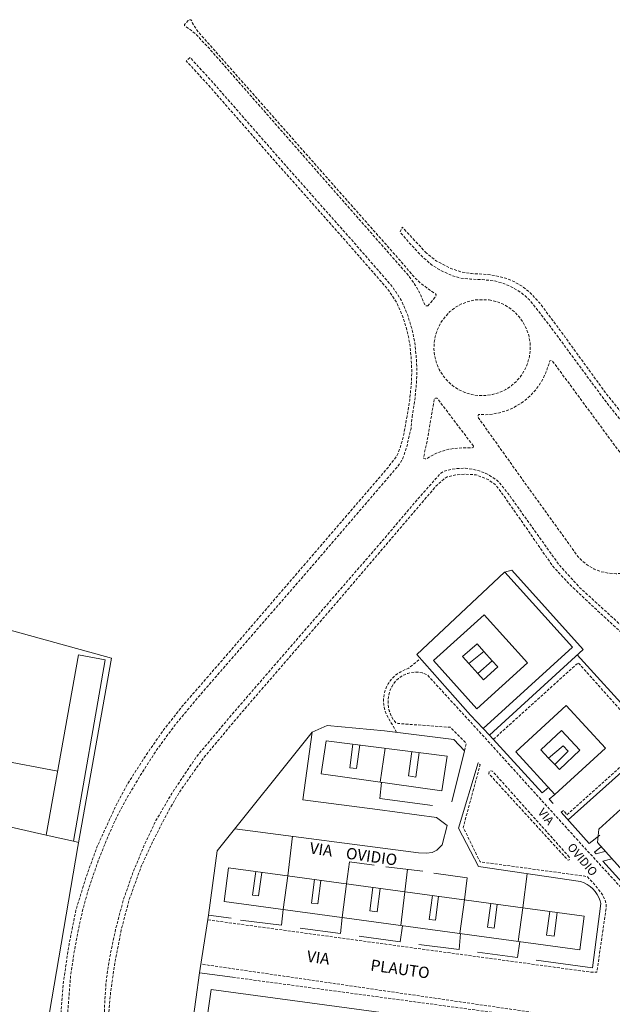
# Model space of a CAD drawing. Units: inches. Extents: x 2652594 to 2653600, y 4503647 to 4504998.
# Drawn here: x 2653005 to 2653215, y 4504632 to 4504980 of the extents above; entities that cross this region are included whole.
import ezdxf

# ---------------------------------------------------------------- set-up
doc = ezdxf.new("R2010")
doc.units = ezdxf.units.IN
doc.header["$MEASUREMENT"] = 0
for name, pattern in [('107', [1.5, 1, -0.5]), ('501', [5, 2.5, 2.5]), ('502', [5, 2.5, 2.5]), ('502A', [5, 2.5, 2.5]), ('506', [5, 2.5, 2.5]), ('703', [1.5, 1, -0.5])]:
    doc.linetypes.add(name, pattern=pattern)
for name, color, linetype, lineweight in [('10100000', 22, 'Continuous', 18), ('10700000', 22, 'Continuous', 20), ('20100000', 4, 'Continuous', 18), ('20110000', 4, 'Continuous', 13), ('50100000', 61, '501', 18), ('50200000', 61, '502', 13), ('502A0000', 61, '502A', 13), ('50600000', 61, '506', 18), ('70300000', 43, '703', 13), ('A0040000', 252, 'Continuous', 25)]:
    doc.layers.add(name, color=color, linetype=linetype, lineweight=lineweight)
doc.styles.add('Style01', font='Arial', dxfattribs={"height": 0.2})

msp = doc.modelspace()

# ---------------------------------------------------------------- linework, layer by layer
at = {"layer": '10100000', "linetype": 'Continuous', "flags": 128}
msp.add_lwpolyline([(2653068.75, 4504643.17), (2653071.93, 4504663.61)], dxfattribs=at)
at = {"layer": '10700000', "linetype": '107', "flags": 128}
for points in [[(2653065.359, 4504966.77), (2653064.02, 4504965.55), (2653071.609, 4504957.28), (2653095.469, 4504930.02), (2653121.648, 4504900.48), (2653135.43, 4504884.67), (2653138.43, 4504880.1), (2653140.59, 4504875.1), (2653142.16, 4504869.9), (2653143.051, 4504865.6), (2653143.512, 4504860.74), (2653143.738, 4504855.91), (2653143.551, 4504851.22), (2653143.012, 4504845.63), (2653142.078, 4504839.98)], [(2653143.871, 4504839.68), (2653144.809, 4504845.4), (2653145.352, 4504851.1), (2653145.551, 4504855.92), (2653145.32, 4504860.87), (2653144.84, 4504865.87), (2653143.922, 4504870.34), (2653142.289, 4504875.72), (2653140.031, 4504880.96), (2653136.879, 4504885.77), (2653123.012, 4504901.68), (2653096.828, 4504931.22), (2653072.961, 4504958.49), (2653065.359, 4504966.77)], [(2653283.93, 4504912.31), (2653284.699, 4504912.55), (2653285.289, 4504912.35), (2653285.879, 4504911.61), (2653297.27, 4504887.85), (2653297.352, 4504886.6), (2653297.289, 4504885.12), (2653295.801, 4504880.21), (2653293.461, 4504873.22), (2653292.398, 4504868.77), (2653291.922, 4504865.44), (2653291.359, 4504863.16), (2653290.5, 4504860.69), (2653289.301, 4504858.23), (2653287.609, 4504855.87), (2653285.012, 4504852.99), (2653283.121, 4504851.3), (2653277.711, 4504848.42), (2653251.801, 4504835.57), (2653248.219, 4504834.01), (2653244.16, 4504833.08), (2653239.789, 4504832.54), (2653235.449, 4504832.3), (2653229.898, 4504833.17), (2653221.102, 4504835.29), (2653219.352, 4504836.24), (2653211.48, 4504846.25), (2653192.16, 4504872.41), (2653185.398, 4504881.07), (2653182.52, 4504883.56), (2653179.109, 4504885.63), (2653175.941, 4504887.02), (2653172.602, 4504887.86), (2653168.621, 4504888.23), (2653164.441, 4504888.45), (2653161.07, 4504888.72), (2653157.859, 4504889.72), (2653154.012, 4504891.45), (2653150.629, 4504893.57), (2653147.66, 4504896.2), (2653143.5, 4504900.51), (2653139.609, 4504905.09), (2653140.34, 4504906.84), (2653148.859, 4504897.68)], [(2653250.199, 4504836.81), (2653246.039, 4504835.65), (2653241.219, 4504834.75), (2653235.852, 4504834.63), (2653231.629, 4504835), (2653227.129, 4504835.9), (2653222.32, 4504837.19), (2653220.031, 4504838.55), (2653212.539, 4504847.78), (2653196.98, 4504869.25), (2653188.949, 4504879.97), (2653185.328, 4504883.88), (2653182.551, 4504886.01), (2653179.762, 4504887.61), (2653176.91, 4504888.78), (2653172.988, 4504889.75), (2653169.031, 4504890.21), (2653164.809, 4504890.36), (2653161.52, 4504890.89), (2653157.539, 4504892.19), (2653152.5, 4504894.81), (2653148.859, 4504897.68)], [(2652856.27, 4504577.93), (2652858.172, 4504577.41), (2652860.012, 4504577.38), (2652863.559, 4504578.02), (2652889.172, 4504583.31), (2652938.648, 4504593.75), (2652995.09, 4504605.03), (2653007.738, 4504607.67), (2653010.121, 4504608.44), (2653012.398, 4504609.47), (2653014.539, 4504610.76), (2653016.578, 4504612.35), (2653017.469, 4504613.22), (2653018.289, 4504614.17), (2653019.02, 4504615.19), (2653019.66, 4504616.26), (2653020.211, 4504617.38), (2653020.789, 4504618.91), (2653021.801, 4504625.07), (2653023.148, 4504641.98), (2653024.27, 4504649.69), (2653025.859, 4504658.18), (2653027.461, 4504665.56), (2653029.691, 4504673.45), (2653032.93, 4504682.78), (2653035.781, 4504689.96), (2653039.391, 4504698.16), (2653043.781, 4504706.24), (2653048.891, 4504714.69), (2653053.77, 4504722.27), (2653060.23, 4504731), (2653068.488, 4504740.91), (2653108.48, 4504786.91), (2653138.98, 4504822.45), (2653140.43, 4504824.6), (2653141.898, 4504828.89), (2653143.469, 4504835.59), (2653143.871, 4504839.68)], [(2653142.078, 4504839.98), (2653140.711, 4504832.54), (2653139.641, 4504828.81), (2653138.48, 4504825.93), (2653135.238, 4504821.69), (2653079.809, 4504757.24), (2653062.738, 4504737.58), (2653056.121, 4504729.24), (2653049.969, 4504720.35), (2653043.59, 4504710.49), (2653039.191, 4504702.28), (2653032.73, 4504688.25), (2653028.609, 4504677.01), (2653025.031, 4504665.34), (2653022.602, 4504653.31), (2653020.641, 4504640.07), (2653019.719, 4504628.84), (2653019.02, 4504621.62), (2653018.18, 4504618.66), (2653016.578, 4504616.03), (2653014.078, 4504613.69), (2653010.301, 4504611.46)], [(2653225.82, 4504667.34), (2653225.328, 4504666.69), (2653224.91, 4504665.81), (2653225.371, 4504665), (2653247.012, 4504641.11), (2653248.449, 4504639.99), (2653249.551, 4504639.71), (2653250.699, 4504639.75), (2653263.301, 4504644.61), (2653266.711, 4504645.6), (2653271.57, 4504646.74), (2653276.5, 4504647.58), (2653281.469, 4504648.12), (2653286.461, 4504648.35), (2653291.461, 4504648.27), (2653296.762, 4504647.79), (2653301.691, 4504646.99), (2653306.57, 4504645.88), (2653311.352, 4504644.44), (2653316.039, 4504642.69), (2653320.602, 4504640.63), (2653325.012, 4504638.28), (2653329.25, 4504635.64), (2653333.32, 4504632.72), (2653346.578, 4504621.25), (2653350.75, 4504618.1), (2653353.41, 4504616.95), (2653355.328, 4504616.8), (2653356.578, 4504616.84), (2653357.82, 4504617), (2653359.039, 4504617.26), (2653360.23, 4504617.64), (2653361.379, 4504618.11), (2653362.48, 4504618.69), (2653363.531, 4504619.37), (2653364.512, 4504620.14), (2653365.422, 4504620.99), (2653366.25, 4504621.92), (2653366.988, 4504622.93), (2653368.051, 4504626.08), (2653369.07, 4504633.11), (2653370.352, 4504653.79), (2653370.199, 4504658.01), (2653369.23, 4504662.82), (2653367.73, 4504666.7), (2653365.73, 4504670.97), (2653362.41, 4504675.22), (2653358.07, 4504679.28), (2653354, 4504681.99), (2653346.219, 4504685.47), (2653327.68, 4504693.32), (2653305.109, 4504702.97), (2653289.23, 4504709.92), (2653270.5, 4504720.35), (2653265.129, 4504724.17), (2653257.148, 4504730.21), (2653249.398, 4504736.53), (2653241.879, 4504743.11), (2653234.59, 4504749.96), (2653227.559, 4504757.07), (2653203.18, 4504779.3), (2653195.699, 4504787.55), (2653178.488, 4504811.67), (2653174.828, 4504816.34), (2653173.48, 4504817.57), (2653170.449, 4504819.48), (2653169.879, 4504819.75), (2653167.539, 4504820.65), (2653165.102, 4504821.25), (2653162.609, 4504821.54), (2653160.102, 4504821.52), (2653157.609, 4504821.18), (2653155.18, 4504820.55), (2653153.941, 4504819.72), (2653152.172, 4504817.8), (2653144.648, 4504809.28), (2653134.57, 4504797.33), (2653080.301, 4504734.67), (2653067.719, 4504719.67), (2653058.891, 4504706.59), (2653053.309, 4504697.01), (2653049.262, 4504688.46), (2653045.18, 4504678.6), (2653041.801, 4504668.92), (2653039.109, 4504658.72), (2653036.852, 4504648.14), (2653035.711, 4504640.05), (2653035.148, 4504631.34), (2653034.82, 4504621.88), (2653034.809, 4504617.62), (2653035.078, 4504610.13), (2653035.719, 4504602.66), (2653038.73, 4504584.51), (2653051.328, 4504518.39), (2653054.656, 4504500)], [(2653310.48, 4504698.679), (2653293.469, 4504705.89), (2653286.172, 4504709.09), (2653278.961, 4504712.83), (2653265.32, 4504721.64), (2653259.441, 4504725.96), (2653253.859, 4504730.64), (2653230.691, 4504751.66), (2653208.98, 4504771.57), (2653199.41, 4504780.62), (2653193.539, 4504786.96), (2653185.32, 4504798.9), (2653175.941, 4504812.27), (2653173.488, 4504815.57), (2653170.75, 4504817.57), (2653166.461, 4504819.22), (2653162.891, 4504819.46), (2653159.27, 4504819.26), (2653156.238, 4504818.49), (2653154.941, 4504817.62), (2653152.301, 4504815.22), (2653119.059, 4504776.24), (2653083.281, 4504734.83), (2653070.199, 4504719.2), (2653061.879, 4504707.46), (2653057.898, 4504700.67), (2653052.43, 4504690.12), (2653048.031, 4504680.55), (2653043.77, 4504668.72), (2653041.121, 4504658.72), (2653038.828, 4504646.88), (2653037.34, 4504636.82), (2653036.629, 4504628.76), (2653036.48, 4504619.71), (2653036.762, 4504609.01), (2653037.34, 4504602.78), (2653041.52, 4504579.59), (2653052.98, 4504519.35), (2653056.628, 4504500)], [(2653138.352, 4504728.23), (2653134.781, 4504734.56), (2653134.328, 4504735.72), (2653134.012, 4504736.93), (2653133.82, 4504738.17), (2653133.762, 4504739.42), (2653133.828, 4504740.66), (2653134.039, 4504741.9), (2653134.379, 4504743.1), (2653134.84, 4504744.26), (2653135.422, 4504745.37), (2653136.121, 4504746.4), (2653136.922, 4504747.36), (2653137.828, 4504748.23), (2653138.809, 4504748.99), (2653139.879, 4504749.65), (2653142.73, 4504750.93), (2653146.789, 4504754.3)], [(2653196.57, 4504699.94), (2653197.41, 4504700.56), (2653198.551, 4504699.03), (2653227.461, 4504724.9), (2653202.57, 4504752.82), (2653172.59, 4504725.71)], [(2653162.359, 4504721.72), (2653162.98, 4504724.32), (2653157.352, 4504729.99), (2653138.93, 4504731.32), (2653138.141, 4504731.52), (2653137.379, 4504732.5), (2653136.738, 4504733.56), (2653136.199, 4504734.68), (2653135.801, 4504735.85), (2653135.52, 4504737.06), (2653135.379, 4504738.29), (2653135.359, 4504739.53), (2653135.488, 4504740.76), (2653135.738, 4504741.98), (2653136.129, 4504743.16), (2653136.641, 4504744.29), (2653137.309, 4504745.41), (2653138.09, 4504746.39), (2653139, 4504747.25), (2653140.012, 4504747.99), (2653141.121, 4504748.59), (2653142.289, 4504749.04), (2653143.5, 4504749.33), (2653144.75, 4504749.47), (2653146, 4504749.44), (2653147.488, 4504749.18), (2653149.18, 4504748.56), (2653170.281, 4504725.53), (2653204.488, 4504687.75), (2653219.289, 4504671.62), (2653220.238, 4504672.77)], [(2653071.672, 4504661.92), (2653206.461, 4504643.49), (2653209.148, 4504643.38), (2653212.449, 4504666.26), (2653212.422, 4504667.56), (2653212.102, 4504668.76), (2653211.18, 4504670.75), (2653208.488, 4504674.26), (2653205.84, 4504677.15), (2653204.852, 4504677.35), (2653167.871, 4504682.43), (2653161.922, 4504694.61), (2653167.898, 4504716.71), (2653167.219, 4504717.44)], [(2653199.422, 4504684.11), (2653172.219, 4504714.52), (2653171.488, 4504714.63), (2653171.051, 4504714.32), (2653171.02, 4504713.53), (2653198.969, 4504682.98), (2653199.391, 4504683.16), (2653199.512, 4504683.42), (2653199.422, 4504684.11)], [(2653059.441, 4504578), (2653195.191, 4504558.83), (2653195.898, 4504558.84), (2653196.512, 4504558.97), (2653196.852, 4504559.69), (2653200.559, 4504581.66), (2653206.461, 4504625.06), (2653206.43, 4504626.06), (2653206.199, 4504626.33), (2653069.23, 4504646.28)], [(2653080.41, 4504641.63), (2653194.5, 4504626.225)]]:
    msp.add_lwpolyline(points, dxfattribs=at)
at = {"layer": '20100000', "linetype": 'Continuous', "flags": 128}
for points in [[(2653184.66, 4504752.75), (2653169.352, 4504769.74), (2653151.379, 4504753.55), (2653166.691, 4504736.56)], [(2653035.43, 4504753.83), (2653024.16, 4504689.7), (2653014.578, 4504691.88), (2653025.941, 4504755.56)], [(2653212.169, 4504722.633), (2653198.35, 4504737.696), (2653180.518, 4504721.346), (2653194.342, 4504706.273)], [(2653154.409, 4504707.468), (2653111.769, 4504713.498), (2653113.486, 4504725.256), (2653156.204, 4504719.796)], [(2653239.289, 4504687.8), (2653239.469, 4504692.62), (2653227.352, 4504705.56), (2653222.871, 4504705.8), (2653209.84, 4504693.99), (2653209.359, 4504689.31), (2653221.262, 4504675.93), (2653226.031, 4504675.7)], [(2653203.092, 4504651.344), (2653077.386, 4504668.381), (2653078.996, 4504680.265), (2653204.702, 4504663.228)], [(2653196.898, 4504607.15), (2653071.059, 4504624.91), (2653072.82, 4504637.35), (2653199.078, 4504620.25)]]:
    msp.add_lwpolyline(points, close=True, dxfattribs=at)
at = {"layer": '20110000', "linetype": 'Continuous', "flags": 128}
for points in [[(2653174.129, 4504751.31), (2653172.198, 4504753.479), (2653169.212, 4504756.831), (2653166.809, 4504759.53), (2653161.719, 4504755), (2653163.91, 4504752.54), (2653167.105, 4504748.952), (2653169.039, 4504746.78), (2653174.129, 4504751.31)], [(2653163.91, 4504752.54), (2653169.212, 4504756.831)], [(2653172.198, 4504753.479), (2653167.105, 4504748.952)], [(2653196.609, 4504728.86), (2653203.18, 4504721.85), (2653195.93, 4504715.05), (2653194.31, 4504716.781), (2653192.121, 4504719.12), (2653189.359, 4504722.07), (2653196.609, 4504728.86)], [(2653125.437, 4504723.729), (2653124.262, 4504715.394), (2653121.891, 4504715.67), (2653122.9, 4504724.053)], [(2653134.361, 4504722.588), (2653132.617, 4504710.55)], [(2653146.408, 4504721.048), (2653145.176, 4504712.303), (2653142.578, 4504712.85), (2653143.734, 4504721.39)], [(2653194.31, 4504716.781), (2653199.02, 4504721.56), (2653197.27, 4504723.44), (2653192.121, 4504719.12)], [(2653089.57, 4504670.388), (2653087.488, 4504670.657), (2653088.611, 4504678.962)], [(2653090.694, 4504678.68), (2653089.57, 4504670.388)], [(2653099.99, 4504677.42), (2653098.314, 4504665.545)], [(2653109.402, 4504676.144), (2653108.277, 4504667.853), (2653110.517, 4504667.549)], [(2653110.517, 4504667.549), (2653111.641, 4504675.841)], [(2653119.158, 4504662.72), (2653120.66, 4504674.618)], [(2653130.028, 4504673.349), (2653128.913, 4504665.108), (2653131.474, 4504664.761)], [(2653131.474, 4504664.761), (2653132.591, 4504673.001)], [(2653141.345, 4504671.815), (2653139.915, 4504659.907)], [(2653151.058, 4504670.498), (2653149.916, 4504662.072), (2653152.082, 4504661.778)], [(2653152.082, 4504661.778), (2653153.224, 4504670.205)], [(2653160.748, 4504657.083), (2653162.403, 4504668.961)], [(2653171.689, 4504667.702), (2653170.547, 4504659.276), (2653172.825, 4504658.967)], [(2653172.825, 4504658.967), (2653173.967, 4504667.394)], [(2653182.982, 4504666.172), (2653181.3, 4504654.298)], [(2653191.411, 4504656.544), (2653192.54, 4504664.876)], [(2653195.142, 4504664.524), (2653194.012, 4504656.191), (2653191.411, 4504656.544)]]:
    msp.add_lwpolyline(points, dxfattribs=at)
at = {"layer": '50100000', "linetype": '501'}
for p, q in [((2653145.488, 4504755.73), (2653176.559, 4504784.8)), ((2653176.559, 4504784.8), (2653179.07, 4504785.59)), ((2653179.07, 4504785.59), (2653204.371, 4504757.54)), ((2653204.371, 4504757.54), (2653171.18, 4504727.25)), ((2653164.449, 4504734.3), (2653145.488, 4504755.73)), ((2653075, 4504686.32), (2653108.488, 4504728.32)), ((2653108.488, 4504728.32), (2653105.191, 4504704.34)), ((2653113.852, 4504730.67), (2653108.488, 4504728.32)), ((2653134.07, 4504728.77), (2653113.852, 4504730.67)), ((2653158.602, 4504725.7), (2653134.07, 4504728.77)), ((2653171.18, 4504727.25), (2653169.02, 4504729.56)), ((2653189.84, 4504706.8), (2653171.18, 4504727.25)), ((2653192.078, 4504708.74), (2653189.84, 4504706.8)), ((2653105.191, 4504704.34), (2653131.66, 4504700.91)), ((2653192.27, 4504704.56), (2653194.342, 4504706.273)), ((2653193.75, 4504703.1), (2653192.27, 4504704.56)), ((2653131.66, 4504700.91), (2653152.5, 4504698.07)), ((2653152.5, 4504698.07), (2653156.199, 4504695.3)), ((2653206.43, 4504688.88), (2653196.57, 4504699.94)), ((2653146.121, 4504685.56), (2653081.23, 4504694.13)), ((2653156.199, 4504695.3), (2653154.539, 4504688.46)), ((2653101.561, 4504691.445), (2653099.99, 4504677.42)), ((2653071.93, 4504663.61), (2653075, 4504686.32)), ((2653152.641, 4504686.55), (2653150.969, 4504685.71)), ((2653154.539, 4504688.46), (2653152.641, 4504686.55)), ((2653148.98, 4504685.5), (2653146.121, 4504685.56)), ((2653150.969, 4504685.71), (2653148.98, 4504685.5)), ((2653120.64, 4504674.621), (2653121.77, 4504682.455)), ((2653121.77, 4504682.455), (2653130.394, 4504681.23)), ((2653130.394, 4504681.23), (2653121.77, 4504682.455)), ((2653134.559, 4504680.691), (2653147.691, 4504679.172)), ((2653142.268, 4504679.799), (2653141.345, 4504671.815)), ((2653151.513, 4504678.437), (2653163.273, 4504676.722)), ((2653163.273, 4504676.722), (2653162.403, 4504668.961)), ((2653184.518, 4504678.217), (2653182.982, 4504666.172)), ((2653079.961, 4504662.5), (2653071.93, 4504663.61)), ((2653065.602, 4504620.44), (2653068.75, 4504643.17)), ((2653068.75, 4504643.17), (2653080.41, 4504641.63))]:
    msp.add_line(p, q, dxfattribs=at)
at = {"layer": '50200000', "linetype": '502'}
for p, q in [((2653200.52, 4504758.37), (2653176.66, 4504784.83)), ((2653169.02, 4504729.56), (2653200.52, 4504758.37)), ((2653202.25, 4504755.61), (2653229.91, 4504724.97)), ((2653229.91, 4504724.97), (2653198.988, 4504697.23)), ((2653018.621, 4504714.52), (2652993.199, 4504719.23))]:
    msp.add_line(p, q, dxfattribs=at)
at = {"layer": '502A0000', "linetype": 'Continuous', "flags": 128}
msp.add_lwpolyline([(2653164.449, 4504734.3), (2653169.02, 4504729.56)], dxfattribs=at)
at = {"layer": '50600000', "linetype": '506'}
for p, q in [((2652964.328, 4504774.59), (2653037.57, 4504754.48)), ((2653037.57, 4504754.48), (2653025.75, 4504687.79)), ((2653158.602, 4504725.7), (2653162.359, 4504721.72)), ((2653162.359, 4504721.72), (2653157.891, 4504703.63)), ((2653167.219, 4504717.44), (2653160.289, 4504694.38)), ((2653133.035, 4504710.491), (2653132.43, 4504704.86)), ((2653132.43, 4504704.86), (2653151.02, 4504702.39)), ((2653014.578, 4504691.88), (2652989.469, 4504697.61)), ((2653160.289, 4504694.38), (2653167.328, 4504680.75)), ((2653026.02, 4504689.28), (2653024.16, 4504689.7)), ((2653206.43, 4504688.88), (2653210.211, 4504691.82)), ((2653025.75, 4504687.79), (2653013.27, 4504615.09)), ((2653210.75, 4504687.83), (2653208.289, 4504685.86)), ((2653208.898, 4504685.23), (2653212.328, 4504686.24)), ((2653208.289, 4504685.86), (2653208.898, 4504685.23)), ((2653214.422, 4504683.46), (2653211.25, 4504682.71)), ((2653211.25, 4504682.71), (2653220.238, 4504672.77)), ((2653167.328, 4504680.75), (2653203.43, 4504675.43)), ((2653203.43, 4504675.43), (2653204.621, 4504675)), ((2653204.621, 4504675), (2653205.738, 4504674.42)), ((2653205.738, 4504674.42), (2653206.781, 4504673.71)), ((2653206.781, 4504673.71), (2653207.73, 4504672.88)), ((2653207.73, 4504672.88), (2653208.57, 4504671.94)), ((2653208.57, 4504671.94), (2653209.281, 4504670.91)), ((2653209.281, 4504670.91), (2653209.859, 4504669.79)), ((2653209.859, 4504669.79), (2653210.309, 4504668.61)), ((2653098.301, 4504665.547), (2653097.648, 4504660.07)), ((2653210.539, 4504667.67), (2653207.559, 4504644.92)), ((2653210.309, 4504668.61), (2653210.539, 4504667.67)), ((2653097.648, 4504660.07), (2653083.211, 4504661.83)), ((2653119.161, 4504662.719), (2653118.52, 4504657.11)), ((2653118.52, 4504657.11), (2653104.27, 4504659)), ((2653140.423, 4504659.838), (2653139.68, 4504654.2)), ((2653139.68, 4504654.2), (2653125.109, 4504656.19)), ((2653160.96, 4504657.054), (2653160.512, 4504651.39)), ((2653160.512, 4504651.39), (2653146.289, 4504653.25)), ((2653181.928, 4504654.213), (2653181.141, 4504648.62)), ((2653181.141, 4504648.62), (2653166.961, 4504650.44)), ((2653207.559, 4504644.92), (2653187.68, 4504647.66))]:
    msp.add_line(p, q, dxfattribs=at)
at = {"layer": '70300000', "linetype": '703', "flags": 128}
for points in [[(2653149.422, 4504878.94), (2653152.301, 4504882.41), (2653152.34, 4504882.82), (2653152.141, 4504883.18), (2653150.059, 4504884.58), (2653147.059, 4504886.82), (2653144.922, 4504888.78), (2653138.949, 4504895.77), (2653068.141, 4504975.97), (2653066.988, 4504977.67), (2653066.289, 4504978.88), (2653065.941, 4504979.85), (2653065.609, 4504980.13), (2653065.148, 4504980.1), (2653064.711, 4504979.8), (2653063.461, 4504978.45), (2653063.41, 4504978.12), (2653063.59, 4504977.87), (2653065.891, 4504976.27), (2653067.43, 4504974.97), (2653072.512, 4504969.56), (2653142.84, 4504889.39), (2653144.969, 4504886.31), (2653146.969, 4504882.71), (2653148.391, 4504879.16), (2653148.621, 4504878.92), (2653149.422, 4504878.94)], [(2653171.078, 4504881.09), (2653173.5, 4504880.55), (2653175.828, 4504879.66), (2653177.988, 4504878.44), (2653179.961, 4504876.92), (2653181.691, 4504875.13), (2653183.129, 4504873.11), (2653184.27, 4504870.9), (2653185.07, 4504868.55), (2653185.531, 4504866.1), (2653185.621, 4504863.62), (2653185.34, 4504861.15), (2653184.719, 4504858.74), (2653183.738, 4504856.45), (2653182.449, 4504854.33), (2653180.859, 4504852.42), (2653179.012, 4504850.76), (2653176.93, 4504849.39), (2653174.68, 4504848.33), (2653172.301, 4504847.62), (2653169.84, 4504847.26), (2653167.359, 4504847.26), (2653164.898, 4504847.62), (2653162.52, 4504848.33), (2653160.262, 4504849.39), (2653158.191, 4504850.76), (2653156.34, 4504852.42), (2653154.75, 4504854.33), (2653153.449, 4504856.45), (2653152.48, 4504858.74), (2653151.852, 4504861.15), (2653151.578, 4504863.62), (2653151.672, 4504866.1), (2653152.121, 4504868.55), (2653152.93, 4504870.9), (2653154.059, 4504873.11), (2653155.512, 4504875.13), (2653157.23, 4504876.92), (2653159.199, 4504878.44), (2653161.371, 4504879.66), (2653163.691, 4504880.55), (2653166.121, 4504881.09), (2653171.078, 4504881.09)], [(2653231.352, 4504805.65), (2653231.781, 4504803.19), (2653231.852, 4504800.69), (2653231.578, 4504798.2), (2653230.961, 4504795.78), (2653230.02, 4504793.47), (2653228.762, 4504791.31), (2653227.211, 4504789.35), (2653226.148, 4504788.28), (2653225.199, 4504787.47), (2653224.18, 4504786.75), (2653223.109, 4504786.11), (2653222, 4504785.57), (2653220.84, 4504785.11), (2653219.648, 4504784.75), (2653218.43, 4504784.49), (2653217.191, 4504784.33), (2653215.949, 4504784.27), (2653213.031, 4504784.48), (2653210.578, 4504785.01), (2653208.23, 4504785.91), (2653206.051, 4504787.15), (2653204.078, 4504788.71), (2653202.359, 4504790.54), (2653182.922, 4504817.49), (2653167.172, 4504839.56), (2653167.148, 4504840.2), (2653167.32, 4504840.55), (2653169.809, 4504840.5), (2653172.289, 4504840.7), (2653174.738, 4504841.17), (2653177.129, 4504841.89), (2653179.43, 4504842.86), (2653181.609, 4504844.06), (2653183.66, 4504845.48), (2653185.551, 4504847.11), (2653187.262, 4504848.92), (2653188.762, 4504850.91), (2653190.059, 4504853.04), (2653191.121, 4504855.3), (2653192.281, 4504858.75), (2653192.488, 4504859.48), (2653192.949, 4504859.69), (2653193.488, 4504859.47), (2653223.43, 4504818.83), (2653230.09, 4504808.86), (2653231.352, 4504805.65)], [(2653165.531, 4504829.42), (2653152.719, 4504846.31), (2653152.141, 4504846.29), (2653151.719, 4504846.16), (2653149.16, 4504831.12), (2653147.91, 4504825.48), (2653147.949, 4504825.03), (2653148.469, 4504824.86), (2653149.031, 4504824.95), (2653149.551, 4504825.3), (2653153.031, 4504827.13), (2653156.801, 4504828.28), (2653160.16, 4504828.69), (2653165.07, 4504828.81), (2653165.488, 4504828.95), (2653165.531, 4504829.42)]]:
    msp.add_lwpolyline(points, dxfattribs=at)

# ---------------------------------------------------------------- texts
at = {"layer": 'A0040000', "linetype": 'Continuous', "style": 'Style01'}
for s, height, rotation, p in [('VIA           OVIDIO', 3, 310.27774, (2653188.087, 4504699.793)), ('VIA    OVIDIO', 4, 352.03322, (2653107.452, 4504685.387)), ('VIA            PLAUTO', 4, 352.05929, (2653106.447, 4504647.155))]:
    msp.add_text(s, height=height, rotation=rotation, dxfattribs=at).set_placement(p)

doc.saveas('drawing.dxf')
